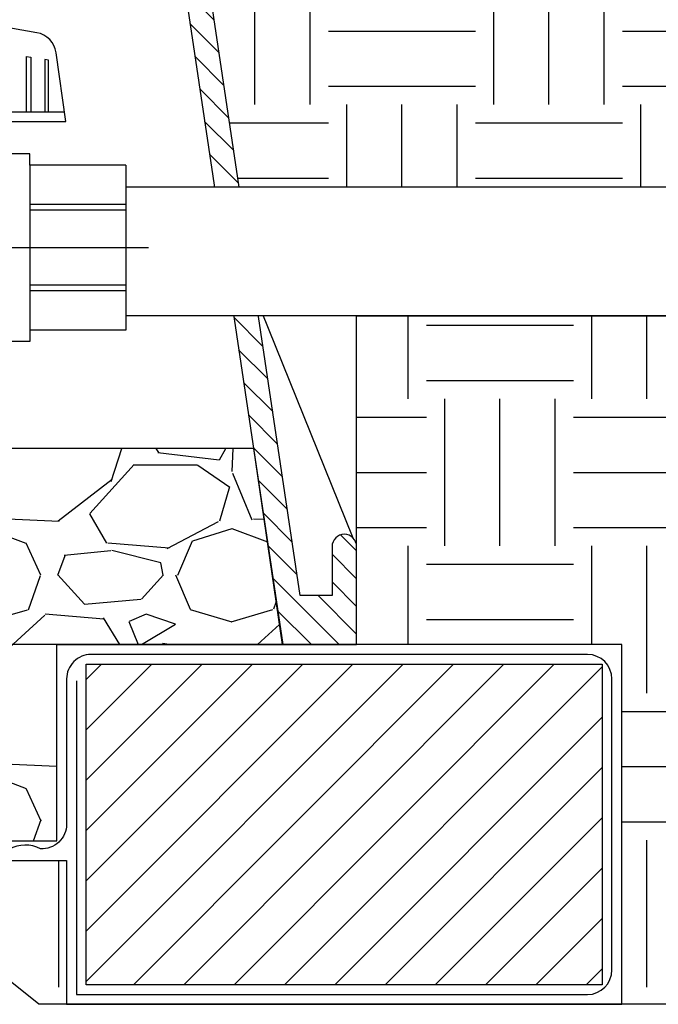
# Model space of a CAD drawing. Extents: x -3 to 172, y -29 to 47.
# Drawn here: x 154 to 161, y 8 to 18 of the extents above; entities that cross this region are included whole.
import ezdxf

# ---------------------------------------------------------------- set-up
doc = ezdxf.new("R2010")
doc.units = 0
doc.header["$MEASUREMENT"] = 0
for name, color, linetype in [('HI-DETL-FINE', 249, 'Continuous'), ('HI-DETL-MED', 2, 'Continuous'), ('HI-DETL-THIN', 1, 'Continuous'), ('HI-HTCH-FILL', 9, 'Continuous'), ('HI-SCREEN', 252, 'Continuous'), ('HI-TEXT-STND', 2, 'Continuous')]:
    doc.layers.add(name, color=color, linetype=linetype)
doc.layers.add('HI-GRND', color=6, linetype='Continuous', lineweight=25)
doc.layers.add('REF', color=5, linetype='Continuous', plot=False)
doc.styles.add('HUNTER', font='ARIALN_0.TTF')
doc.dimstyles.new('HUNTER', dxfattribs={"dimtxt": 0.125, "dimasz": 0.1, "dimexe": 0.05, "dimexo": 0.05, "dimgap": 0.09, "dimtad": 0, "dimtoh": 1, "dimdec": 3, "dimzin": 3, "dimdsep": 46, "dimlunit": 4, "dimtxsty": 'HUNTER', "dimblk": 'ARCHTICK', "dimcen": 0.1, "dimclrd": 249, "dimclre": 249, "dimclrt": 1, "dimadec": 4, "dimazin": 2, "dimtfac": 1, "dimtdec": 3, "dimtofl": 0, "dimtmove": 2, "dimatfit": 0, "dimfxl": 1, "dimfrac": 2, "dimtolj": 1, "dimtzin": 0, "dimarcsym": 0})

# ---------------------------------------------------------------- blocks, each defined once
blk = doc.blocks.new('_ARCHTICK')
at = {"const_width": 0.15}
blk.add_lwpolyline([(-0.5, -0.5), (0.5, 0.5)], dxfattribs=at)

msp = doc.modelspace()

# ---------------------------------------------------------------- hatches: boundary and pattern name
at = {"layer": 'HI-HTCH-FILL'}
h = msp.add_hatch(dxfattribs=at)
h.set_pattern_fill('ANSI31', color=256, scale=1.6, angle=90)
h.set_pattern_definition([(135, (158.5016337168305, 22.15227238031829), (-0.1414213562373095, -0.1414213562373095), [])])
edge = h.paths.add_edge_path()
edge.add_line((157.8179795102101, 11.69865074340386), (157.8179795102101, 12.69865074340385))
edge.add_arc((157.6929795102101, 12.69865074340385), 0.125, 0, 180)
edge.add_line((157.5679795102101, 12.69865074340385), (157.5679795102101, 12.19865074340386))
edge.add_line((157.5679795102101, 12.19865074340386), (157.2431931854238, 12.19865074340386))
edge.add_line((157.2431931854238, 12.19865074340386), (155.5679795102101, 23.39865074340385))
edge.add_line((155.5679795102101, 23.39865074340385), (155.3169360248828, 23.39865074340385))
edge.add_line((155.3169360248828, 23.39865074340385), (155.3169360248828, 21.79861912088313))
edge.add_line((155.3169360248828, 21.79861912088313), (155.0669360248828, 21.79861912088313))
edge.add_line((155.0669360248828, 21.79861912088313), (155.0669360248828, 21.54861912088312))
edge.add_line((155.0669360248828, 21.54861912088312), (155.5918278741144, 21.54861912088312))
edge.add_line((155.5918278741144, 21.54861912088312), (157.0643532420959, 11.69865074340386))
edge.add_line((157.0643532420959, 11.69865074340386), (157.8179795102101, 11.69865074340386))
edge.add_line((157.8179795102101, 11.69865074340386), (157.0643532420959, 11.69865074340386))
h = msp.add_hatch(dxfattribs=at)
h.set_pattern_fill('EARTH', color=256, scale=6)
h.set_pattern_definition([(0, (31.52923794254988, -12.60852721491096), (1.5, 1.5), [1.5, -1.5]), (0, (31.52923794254988, -12.04602721491096), (1.5, 1.5), [1.5, -1.5]), (0, (31.52923794254988, -11.48352721491096), (1.5, 1.5), [1.5, -1.5]), (90, (31.71673794254989, -11.29602721491096), (-1.499999999999999, 1.5), [1.5, -1.5]), (90, (32.27923794254988, -11.29602721491096), (-1.499999999999999, 1.5), [1.5, -1.5]), (90, (32.84173794254988, -11.29602721491096), (-1.499999999999999, 1.5), [1.5, -1.5])])
edge = h.paths.add_edge_path()
edge.add_line((168.8252425155286, 22.43471532535753), (168.3157124098095, 22.50414255752412))
edge.add_line((168.3157124098095, 22.50414255752412), (167.5585149857787, 22.41313518244079))
edge.add_line((167.5585149857787, 22.41313518244079), (166.7438704104414, 22.41313518244079))
edge.add_line((166.7438704104414, 22.41313518244079), (166.1632616259893, 22.46620241181382))
edge.add_line((166.1632616259893, 22.46620241181382), (166.050420423502, 22.46620241181382))
edge.add_line((166.050420423502, 22.46620241181382), (165.4036542324992, 22.44970100156411))
edge.add_line((165.4036542324992, 22.44970100156411), (165.0073354159857, 22.39195081129333))
edge.add_line((165.0073354159857, 22.39195081129333), (164.5284564209068, 22.43595204097075))
edge.add_line((164.5284564209068, 22.43595204097075), (164.0660859369053, 22.47720271923322))
edge.add_line((164.0660859369053, 22.47720271923322), (163.4483803648171, 22.41116290989408))
edge.add_line((163.4483803648171, 22.41116290989408), (162.8346400075586, 22.38641364188129))
edge.add_line((162.8346400075586, 22.38641364188129), (162.6779564905816, 22.39865074340385))
edge.add_line((162.6779564905816, 22.39865074340385), (161.2917146428836, 22.39865074340385))
edge.add_line((161.2917146428836, 22.39865074340385), (161.2759052461021, 22.39730764779666))
edge.add_line((161.2759052461021, 22.39730764779666), (160.7584931744594, 22.33955745752588))
edge.add_line((160.7584931744594, 22.33955745752588), (160.3350469883059, 22.39865074340385))
edge.add_line((160.3350469883059, 22.39865074340385), (159.1463061398589, 22.39865074340385))
edge.add_line((159.1463061398589, 22.39865074340385), (158.8638430357403, 22.36704019278341))
edge.add_line((158.8638430357403, 22.36704019278341), (158.640054301718, 22.39865074340385))
edge.add_line((158.640054301718, 22.39865074340385), (155.7175521597828, 22.39865074340385))
edge.add_line((155.7175521597828, 22.39865074340385), (156.6200520484057, 16.36479434518237))
edge.add_line((156.6200520484057, 16.36479434518237), (164.1939545570878, 16.3647943451825))
edge.add_line((164.1939545570878, 16.3647943451825), (164.1939545570878, 16.51249022288166))
edge.add_line((164.1939545570878, 16.51249022288166), (165.1627045439466, 16.51249025561728))
edge.add_arc((165.1627045439466, 15.01249025561728), 1.5, 0, 90, ccw=False)
edge.add_line((166.6627045439466, 15.01249025561728), (166.662704511211, 15.01249027767569))
edge.add_line((166.662704511211, 15.01249027767569), (166.662704511211, 14.04374026875846))
edge.add_line((166.662704511211, 14.04374026875846), (166.5150086335119, 14.04374026875846))
edge.add_line((166.5150086335119, 14.04374026875846), (166.5150086335116, 9.212348817633684))
edge.add_line((166.5150086335116, 9.212348817633684), (166.7509545227804, 9.212348817633684))
edge.add_line((166.7509545227804, 9.212348817633684), (166.7509545227804, 8.203598786425747))
edge.add_line((166.7509545227804, 8.203598786425747), (167.1989889570976, 8.203598786425747))
edge.add_line((167.1989889570976, 8.203598786425747), (167.1989889570976, 8.773304601945657))
edge.add_line((167.1989889570976, 8.773304601945657), (167.7094442796095, 8.87789376278738))
edge.add_line((167.7094442796095, 8.87789376278738), (168.5412978873108, 10.44584853925744))
edge.add_line((168.5412978873108, 10.44584853925744), (168.8252425155286, 13.94708219298991))
edge.add_line((168.8252425155286, 13.94708219298991), (168.8252425155286, 22.43471532535753))
h = msp.add_hatch(dxfattribs=at)
h.set_pattern_fill('EARTH', color=256, scale=6)
h.set_pattern_definition([(0, (29.52923794254989, -12.60852721491096), (1.5, 1.5), [1.5, -1.5]), (0, (29.52923794254989, -12.04602721491096), (1.5, 1.5), [1.5, -1.5]), (0, (29.52923794254989, -11.48352721491096), (1.5, 1.5), [1.5, -1.5]), (90, (29.71673794254988, -11.29602721491096), (-1.499999999999999, 1.5), [1.5, -1.5]), (90, (30.27923794254988, -11.29602721491096), (-1.499999999999999, 1.5), [1.5, -1.5]), (90, (30.84173794254989, -11.29602721491096), (-1.499999999999999, 1.5), [1.5, -1.5])])
h.paths.add_polyline_path([(153.0971461701195, 9.498650743404037), (154.8590625913202, 9.49865074340408), (154.8590625913202, 8.031211562232372), (160.5232701609858, 8.031211562232372), (160.5232701609858, 11.69865074340409), (157.8179795102101, 11.69865074340386), (157.8179795102101, 15.04979434518239), (164.1914510550105, 15.04979434518239), (164.1914510550105, 14.8874902883529), (165.0377045766822, 14.8874902883529), (165.0377045766822, 14.04374026875846), (165.2000086335118, 14.04374026875846), (165.2000086335118, 9.212348817633684), (164.9494545651129, 9.212348817633684), (164.9494545651129, 8.203598786425747), (163.3407045339049, 8.203598786425747), (163.3407045339049, 8.031211562232372), (154.5746238677979, 8.031211562232375), (153.3568249111148, 9.00411730754195)])
h = msp.add_hatch(dxfattribs=at)
h.set_pattern_fill('GRAVEL', color=256, scale=2.5, style=0)
h.set_pattern_definition([(228.012787504, (33.32923794254988, -10.10852721491096), (-20.00000000000015, -22.50000000000001), [0.3363399999999999, -33.29772011768425]), (184.969740728, (33.10423794254989, -10.35852721491096), (29.99999999999995, 2.500000000000087), [0.57717, -57.13981190307499]), (132.510447078, (32.52923794254988, -10.40852721491096), (25.00000000000029, -27.49999999999966), [0.4069700000000001, -40.29008149024924]), (267.273689006, (31.5542379425499, -11.03352721491096), (2.50000000000006, 50.00000000000003), [0.525594999999999, -52.03389510407243]), (292.833654178, (31.52923794254988, -11.55852721491096), (-12.49999999999997, 30.00000000000007), [0.5153874999999989, -51.02343282022069]), (357.273689006, (31.7292379425499, -12.03352721491096), (-50.00000000000003, 2.500000000000063), [0.525594999999999, -52.03389510407243]), (37.6942404667, (32.25423794254988, -12.05852721491096), (-32.5, -24.99999999999993), [0.6950725000000002, -68.81212137229001]), (72.2553283749, (32.80423794254989, -11.63352721491096), (17.50000000000007, 55), [0.656219999999999, -64.96580374203334]), (121.429565615, (33.00423794254988, -11.00852721491096), (-20.00000000000005, 32.49999999999996), [0.5273750000000001, -52.2101827743225]), (175.236358309, (32.72923794254989, -10.55852721491096), (27.49999999999996, -2.500000000000095), [0.6020800000000001, -29.50190644698075]), (222.397437798, (32.12923794254988, -10.50852721491096), (-29.99999999999991, -27.49999999999993), [0.77862, -77.08343751198724]), (138.814074834, (34.02923794254988, -11.05852721491096), (-17.50000000000008, 15), [0.2657524999999994, -26.30961203183672]), (171.46923439, (33.82923794254987, -10.88352721491096), (32.5, -4.999999999999987), [0.5055925000000002, -50.05377854039251]), (225, (33.32923794254988, -10.80852721491096), (-3e-16, -2.499999999999832), [0.3535525, -3.18198140593275]), (203.198590514, (33.15423794254988, -10.50852721491096), (12.49999999999997, 4.999999999999938), [0.190395, -18.84903776465975]), (291.801409486, (32.9792379425499, -10.58352721491096), (-2.499999999999209, 7.500000000000256), [0.2692575, -13.19365451783625]), (30.96375653209999, (33.07923794254988, -10.83352721491096), (7.500000000000132, 4.999999999999948), [0.4373225000000001, -14.14005723711325]), (161.565051177, (33.45423794254987, -10.60852721491096), (5.000000000000028, -2.49999999999994), [0.3162274999999995, -7.589466650420989]), (16.389540334, (31.52923794254988, -10.58352721491096), (24.99999999999993, 7.500000000000111), [0.443, -43.85711286667349]), (70.3461759419, (31.95423794254987, -10.45852721491096), (-10.00000000000305, -27.50000000000849), [0.3716524999999999, -36.7935193682975]), (293.198590514, (33.45423794254987, -10.10852721491096), (-4.999999999999925, 12.49999999999998), [0.3807875, -18.65864526465975]), (343.610459666, (33.6042379425499, -10.45852721491096), (-24.99999999999993, 7.500000000000107), [0.4429999999999996, -43.85711286667242]), (339.44395478, (31.52923794254988, -12.13352721491096), (-12.50000000000009, 5.000000000000061), [0.4271999999999995, -20.93280936329371]), (294.775140569, (31.92923794254989, -12.28352721491096), (-12.50000000000001, 27.5), [0.357945, -35.43660765819]), (66.8014094864, (33.47923794254989, -12.60852721491096), (4.999999999999952, 12.49999999999992), [0.3807875, -18.65864526465975]), (17.3540246363, (33.62923794254988, -12.25852721491096), (-32.49999999999995, -9.999999999999908), [0.4190775000000002, -41.4885590356]), (69.4439547804, (32.25423794254988, -12.60852721491096), (-5.000000000000016, -12.49999999999988), [0.2135999999999997, -21.14640936329371]), (101.3099324739999, (33.32923794254988, -12.60852721491096), (-2.499999999999908, 10.00000000000003), [0.127475, -12.620073783982]), (165.963756532, (33.30423794254989, -12.48352721491096), (7.499999999999896, -2.500000000000003), [0.5153875000000001, -9.79237656404425]), (186.009005957, (32.80423794254989, -12.35852721491096), (25.00000000000011, 2.499999999999956), [0.477625, -47.284807936357]), (303.690067526, (33.07923794254988, -11.05852721491096), (-2.499999999999968, 4.999999999999963), [0.3605549999999994, -8.653323188659982]), (353.157226587, (33.27923794254989, -11.35852721491096), (42.50000000000003, -5.000000000000131), [0.6294850000000001, -62.31890656007075]), (60.9453959009, (33.90423794254989, -11.43352721491096), (-9.99999999999994, -17.49999999999994), [0.25739, -25.4816853524675]), (90, (34.02923794254988, -11.20852721491096), (-2.499999999999999, 2.5), [0.15, -2.349999999999999]), (120.256437164, (32.75423794254988, -12.28352721491096), (10.00000000000002, -17.50000000000001), [0.34731, -34.38379997362452]), (48.01278750419999, (32.57923794254987, -11.98352721491096), (20, 22.49999999999994), [0.67268, -32.96138011768424]), (0, (33.02923794254989, -11.48352721491096), (2.5, 2.5), [0.65, -1.85]), (325.304846469, (33.67923794254989, -11.48352721491096), (25.00000000000035, -17.49999999999956), [0.3952849999999994, -39.13318575210493]), (254.0546040990001, (34.00423794254988, -11.70852721491096), (-2.500000000000094, -10.00000000000001), [0.364005, -17.83626972320125]), (207.645975364, (33.90423794254989, -12.05852721491096), (-47.49999999999986, -25.00000000000012), [0.5926625, -58.6736854556485]), (175.42607874, (33.37923794254988, -12.33352721491096), (-32.49999999999989, 2.500000000000003), [0.6269975, -62.07268351992224])])
h.paths.add_polyline_path([(139.8768964291, 9.698650743403855), (154.7590625913202, 9.698650743404084), (154.7590625913202, 11.69865074340408), (157.0605805696755, 11.69865074340385), (156.769145032238, 13.6986507434041), (137.87059666064, 13.69865074340383), (137.5716057783244, 11.69865074340386), (139.8768964291, 11.69865074340386)])
h = msp.add_hatch(dxfattribs=at)
h.set_pattern_fill('ANSI31', color=256, scale=2.90439038326374)
h.set_pattern_definition([(45, (142.7950646975389, 4.727212562598059), (-0.2567142669023483, 0.2567142669023483), [])])
h.paths.add_polyline_path([(160.3232701609857, 8.231211562232374), (160.3232701609857, 11.49865074340408), (155.0590625913202, 11.49865074340408), (155.0590625913202, 8.231211562232374)])

# ---------------------------------------------------------------- linework, layer by layer
at = {"layer": 'HI-DETL-FINE'}
for p, q in [((154.8375735828078, 17.12941514856616), (152.9725856431246, 17.12941514856616)), ((155.4629419429048, 16.18793088075507), (154.4846864052789, 16.18793088075507)), ((155.4629419429048, 16.13014442747679), (154.4846864052789, 16.13014442747679)), ((155.4629419429048, 15.36259693694717), (154.4846864052789, 15.36259693694717)), ((155.4629419429048, 15.3048104836689), (154.4846864052789, 15.3048104836689))]:
    msp.add_line(p, q, dxfattribs=at)
for points in [[(154.4517416692648, 17.12941514856616), (154.4517416692648, 17.69720036575856), (154.4926510821352, 17.68998105760494), (154.4926510821352, 17.12941514856616)], [(154.6760749855935, 17.12941514856616), (154.6760749855935, 17.65736048002198), (154.6354329545066, 17.66457978817555), (154.6354329545066, 17.12941514856616)]]:
    msp.add_lwpolyline(points, dxfattribs=at)
at = {"layer": 'HI-DETL-MED'}
msp.add_lwpolyline([(154.9590625913203, 11.33099269177759), (154.9590625913203, 8.131211562232371), (160.1732701609858, 8.131211562232371, 0.4142135623730951), (160.4232701609858, 8.381211562232371), (160.4232701609858, 11.34865074340408, 0.4142135623730951), (160.1732701609858, 11.59865074340408), (155.1090625913202, 11.59865074340408, 0.4142135623730992), (154.8590625913202, 11.34865074340408), (154.8590625913203, 9.86740763197638, -0.4332878905493071), (154.5929033765617, 9.617930419032213, 0.2410594319713528), (154.2736455744903, 9.614069757320355, -0.033509624294854), (149.1870913124893, 9.608896779765306, 0.0186975824634841), (147.3176578303973, 9.66235168104882)], format="xyb", dxfattribs=at)
at = {"layer": 'HI-DETL-THIN'}
for p, q in [((154.4846864052789, 16.58636451593033), (154.4846864052789, 14.90637684849363)), ((155.4629419429048, 16.58636451593033), (154.4846864052789, 16.58636451593033)), ((155.4629419429048, 14.90637684849363), (154.4846864052789, 14.90637684849363))]:
    msp.add_line(p, q, dxfattribs=at)
msp.add_lwpolyline([(157.8179795102101, 11.69865074340386), (157.8179795102101, 12.69865074340385, 0.9999999999999998), (157.5679795102101, 12.69865074340385), (157.5679795102101, 12.19865074340386), (157.2431931854238, 12.19865074340386), (155.5679795102101, 23.39865074340385), (155.3169360248828, 23.39865074340385), (155.3169360248828, 21.79861912088313), (155.0669360248828, 21.79861912088313), (155.0669360248828, 21.54861912088312), (155.5918278741144, 21.54861912088312), (157.0643532420959, 11.69865074340386), (157.8179795102101, 11.69865074340386), (157.0643532420959, 11.69865074340386)], format="xyb", dxfattribs=at)
for points in [[(154.4846864052789, 16.58636451593033), (154.4846864052789, 16.70254013126088), (153.4027605324381, 16.70254013126088)], [(155.4629419429048, 16.58636451593033), (155.4629419429048, 14.90637684849363)], [(154.4846864052789, 14.90637684849363), (154.4846864052789, 14.79020123316308), (153.4027605324381, 14.79020123316308)]]:
    msp.add_lwpolyline(points, dxfattribs=at)
msp.add_lwpolyline([(155.0590625913202, 11.49865074340408), (160.3232701609857, 11.49865074340408), (160.3232701609857, 8.231211562232374), (155.0590625913202, 8.231211562232374)], close=True, dxfattribs=at)
msp.add_open_spline([(154.1188513488482, 17.03289032473504), (154.1188513488482, 17.03289032473504), (154.8509426719812, 17.03289032473504), (154.8509426719812, 17.03289032473504), (154.8509426719812, 17.03289032473504), (154.7520114120984, 17.73476750633575), (154.7520114120984, 17.73476750633575), (154.7375727957911, 17.83824425653781), (154.6578930243178, 17.92059784584571), (154.5549510376831, 17.93877980712125), (154.5549510376831, 17.93877980712125), (153.8081537164593, 18.07113378993749), (153.8081537164593, 18.07113378993749), (153.8081537164593, 18.07113378993749), (153.8081537164593, 18.07113378993749), (153.8081537164593, 18.07113378993749), (153.8081537164593, 18.07113378993749), (153.4022681691564, 18.07113378993749), (153.4022681691564, 18.07113378993749), (153.4022681691564, 18.07113378993749), (152.9966500036367, 18.07113378993749), (152.9966500036367, 18.07113378993749), (152.9966500036367, 18.07113378993749), (152.2493179188461, 17.93877980712125), (152.2493179188461, 17.93877980712125), (152.1466433139949, 17.92059784584571), (152.067230924305, 17.83824425653781), (152.0525249262143, 17.73476750633575), (152.0525249262143, 17.73476750633575), (151.9535936663315, 17.03289032473504), (151.9535936663315, 17.03289032473504), (151.9535936663315, 17.03289032473504), (152.6856849894645, 17.03289032473504), (152.6856849894645, 17.03289032473504)], degree=3, knots=[0, 0, 0, 0, 1, 1, 1, 2, 2, 2, 3, 3, 3, 4, 4, 4, 5, 5, 5, 6, 6, 6, 7, 7, 7, 8, 8, 8, 9, 9, 9, 10, 10, 10, 11, 11, 11, 11], dxfattribs=at)
at = {"layer": 'HI-SCREEN'}
msp.add_line((157.7828191833465, 12.78556353377881), (156.846684557783, 15.09959413963027), dxfattribs=at)
for points in [[(156.846684557783, 15.09959413963027), (157.8179795102101, 15.09959413963027)], [(157.8179795102101, 12.69865074340385), (157.8179795102101, 15.09959413963027)]]:
    msp.add_lwpolyline(points, dxfattribs=at)
at = {"layer": 'REF'}
for points in [[(155.6952931735658, 15.74637068221198), (151.1102278913103, 15.74637068221198)], [(157.0643532420959, 11.69865074340386), (137.5716057783244, 11.69865074340386)]]:
    msp.add_lwpolyline(points, dxfattribs=at)
for points in [[(153.0971461701195, 9.498650743404037), (154.8590625913202, 9.49865074340408), (154.8590625913202, 8.031211562232372), (160.5232701609858, 8.031211562232372), (160.5232701609858, 11.69865074340409), (157.8179795102101, 11.69865074340386), (157.8179795102101, 15.04979434518239), (164.1914510550105, 15.04979434518239), (164.1914510550105, 14.8874902883529), (165.0377045766822, 14.8874902883529), (165.0377045766822, 14.04374026875846), (165.2000086335118, 14.04374026875846), (165.2000086335118, 9.212348817633684), (164.9494545651129, 9.212348817633684), (164.9494545651129, 8.203598786425747), (163.3407045339049, 8.203598786425747), (163.3407045339049, 8.031211562232372), (154.5746238677979, 8.031211562232375), (153.3568249111148, 9.00411730754195)], [(139.8768964291, 9.698650743403855), (154.7590625913202, 9.698650743404084), (154.7590625913202, 11.69865074340408), (157.0605805696755, 11.69865074340385), (156.769145032238, 13.6986507434041), (137.87059666064, 13.69865074340383), (137.5716057783244, 11.69865074340386), (139.8768964291, 11.69865074340386)]]:
    msp.add_lwpolyline(points, close=True, dxfattribs=at)

# ---------------------------------------------------------------- leaders
at = {"layer": 'HI-TEXT-STND'}
for points in [[(149.537738227484, 16.99621634363162), (153.7456333494057, 26.48278791474925), (155.1423386369416, 26.48278791474928)], [(151.1794647760394, 16.48921532805486), (157.7456333494057, 26.48278791474925), (159.1423386369416, 26.48278791474928)]]:
    msp.add_leader(points, dimstyle='HUNTER', override={"dimscale": 6, "dimasz": 0.125, "dimgap": 0.095, "dimtad": 0, "dimclrd": 256}, dxfattribs=at)

# ---------------------------------------------------------------- next in the draw order: wipeouts: each hides what was drawn before it
msp.add_wipeout([(155.8265955437794, 16.364794345182364), (158.00225051131028, 16.364794345182364), (158.00225051131028, 15.049794345182404), (155.8265955437794, 15.049794345182404)]).dxf.layer = 'HI-GRND'

# ---------------------------------------------------------------- next in the draw order: linework, layer by layer
at = {"layer": 'HI-DETL-THIN'}
for p, q in [((164.1964897164414, 16.3647943451825), (155.4629419429048, 16.3647943451823)), ((164.1914510550105, 15.04979434518239), (155.4629419429048, 15.04979434518243))]:
    msp.add_line(p, q, dxfattribs=at)

doc.saveas('drawing.dxf')
